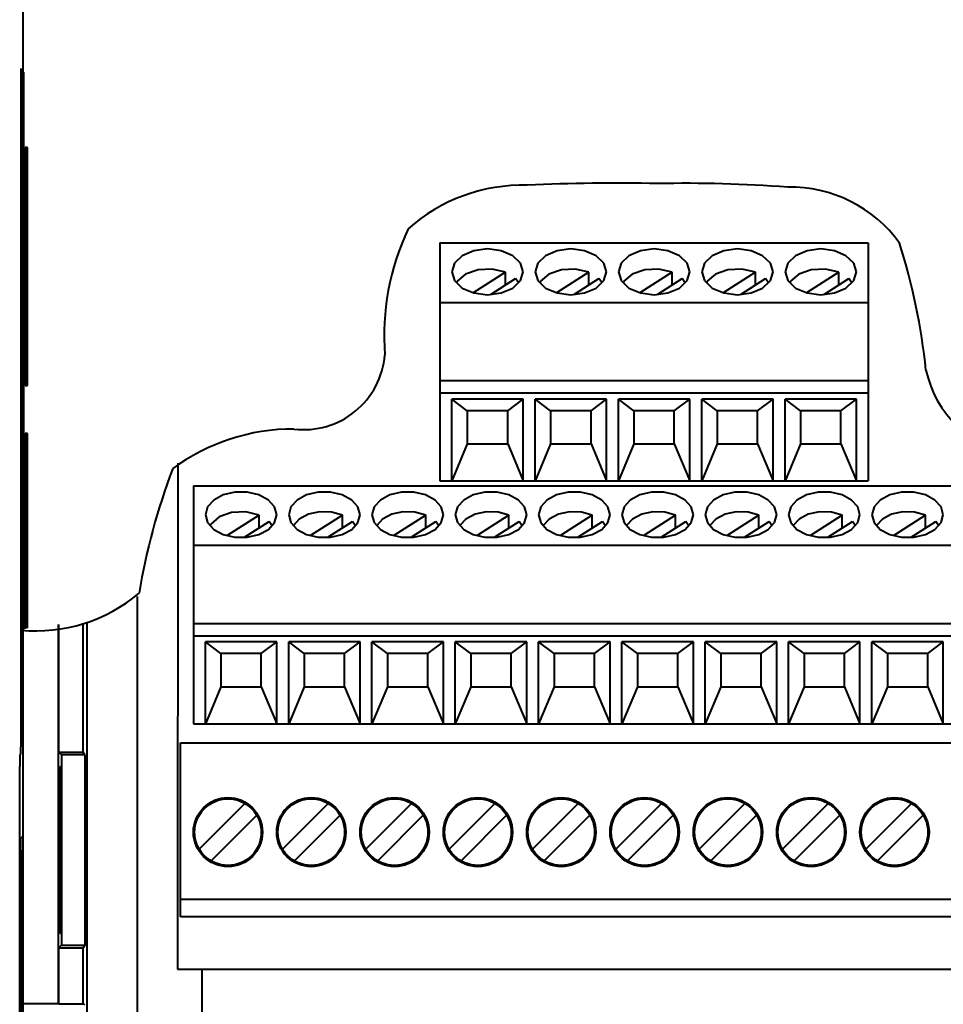
# Model space of a CAD drawing. Units: millimetres. Extents: x 18 to 382, y -45 to 495.
# Drawn here: x 83 to 122, y 317 to 358 of the extents above; entities that cross this region are included whole.
import ezdxf

# ---------------------------------------------------------------- set-up
doc = ezdxf.new("R2010")
doc.units = ezdxf.units.MM
doc.layers.get('0').update_dxf_attribs({"lineweight": 40})
doc.layers.add('00_ALL_DIMENSION', color=7, linetype='Continuous')
doc.styles.add('DIM', font='monotxt.shx', dxfattribs={"bigfont": 'extfont.shx'})
doc.styles.get("Standard").update_dxf_attribs({"font": 'ISOCP.SHX', "bigfont": 'EXTFONT.SHX'})
doc.dimstyles.new('Standard$0', dxfattribs={"dimtxt": 0.18, "dimasz": 0.18, "dimexe": 0.18, "dimexo": 0.0625, "dimgap": 0.09, "dimtad": 0, "dimtih": 1, "dimtoh": 1, "dimdec": 4, "dimzin": 0, "dimdsep": 46, "dimtxsty": 'STANDARD', "dimcen": 0.09, "dimadec": 0, "dimazin": 0, "dimtfac": 1, "dimtdec": 4, "dimtofl": 0, "dimtmove": 0, "dimatfit": 3, "dimfxl": 1, "dimtolj": 1, "dimtzin": 0, "dimarcsym": 0})

# ---------------------------------------------------------------- blocks, each defined once
blk = doc.blocks.new('_Open30')
at = {"color": 0, "linetype": 'ByBlock', "lineweight": -2}
for p, q in [((-1, 0.268), (0, 0)), ((0, 0), (-1, -0.268)), ((0, 0), (-1, 0))]:
    blk.add_line(p, q, dxfattribs=at)
blk = doc.blocks.new('*D68')
at = {"layer": '00_ALL_DIMENSION', "color": 3, "linetype": 'Continuous', "lineweight": -2, "transparency": 16777216}
for p, q in [((145.147, 406.815), (145.147, 261.875)), ((89.134, 290.784), (89.134, 261.875)), ((142.147, 263.875), (92.134, 263.875))]:
    blk.add_line(p, q, dxfattribs=at)
at = {"layer": 'Defpoints', "color": 0, "linetype": 'Continuous', "transparency": 16777216}
for p in [(145.147, 407.815), (89.134, 291.784), (89.134, 263.875)]:
    blk.add_point(p, dxfattribs=at)
at = {"layer": '00_ALL_DIMENSION', "color": 3, "linetype": 'Continuous', "lineweight": -2, "transparency": 16777216, "xscale": 3, "yscale": 3, "zscale": 3, "rotation": 180}
blk.add_blockref('_Open30', (89.134, 263.875), dxfattribs=at)
at = {"layer": '00_ALL_DIMENSION', "color": 3, "linetype": 'Continuous', "lineweight": -2, "transparency": 16777216, "xscale": 3, "yscale": 3, "zscale": 3}
blk.add_blockref('_Open30', (145.147, 263.875), dxfattribs=at)
at = {"layer": '00_ALL_DIMENSION', "color": 2, "linetype": 'Continuous', "transparency": 16777216, "insert": (117.14, 266.575), "char_height": 4, "attachment_point": 5, "style": 'DIM'}
blk.add_mtext('\\A1;56', dxfattribs=at)
blk = doc.blocks.new('*D71')
at = {"layer": '00_ALL_DIMENSION', "color": 3, "linetype": 'Continuous', "lineweight": -2, "transparency": 16777216}
for p, q in [((149.293, 410.864), (162.293, 410.864)), ((160.293, 407.864), (160.293, 295.834)), ((91.184, 292.834), (162.293, 292.834))]:
    blk.add_line(p, q, dxfattribs=at)
at = {"layer": 'Defpoints', "color": 0, "linetype": 'Continuous', "transparency": 16777216}
for p in [(148.293, 410.864), (90.184, 292.834), (160.293, 292.834)]:
    blk.add_point(p, dxfattribs=at)
at = {"layer": '00_ALL_DIMENSION', "color": 3, "linetype": 'Continuous', "lineweight": -2, "transparency": 16777216, "xscale": 3, "yscale": 3, "zscale": 3}
for p, rotation in [((160.293, 410.864), 90), ((160.293, 292.834), 270)]:
    blk.add_blockref('_Open30', p, dxfattribs=dict(at, rotation=rotation))
at = {"layer": '00_ALL_DIMENSION', "color": 2, "linetype": 'Continuous', "transparency": 16777216, "insert": (157.593, 351.849), "char_height": 4, "attachment_point": 5, "rotation": 90, "style": 'DIM'}
blk.add_mtext('\\A1;118', dxfattribs=at)

msp = doc.modelspace()

# ---------------------------------------------------------------- linework, layer by layer
at = {"color": 7, "linetype": 'Continuous'}
for p, q in [((83.13391, 356.59091), (83.13391, 413.83377)), ((83.13391, 332.59949), (83.13391, 356.59091)), ((83.03612, 356.15049), (83.03607, 332.56763)), ((83.16011, 332.60736), (83.16011, 356.00197)), ((83.2126, 352.8324), (83.2126, 342.83514)), ((83.31717, 352.83057), (83.2126, 352.8324)), ((83.31717, 342.83697), (83.31717, 352.83057)), ((100.63392, 348.83377), (100.63392, 338.83377)), ((100.63392, 348.83377), (118.63392, 348.83377)), ((118.63392, 348.83377), (118.63392, 338.83377)), ((101.57325, 348.29316), (101.2481, 347.98162)), ((102.05989, 348.50132), (101.57325, 348.29316)), ((102.63392, 348.57442), (102.05989, 348.50132)), ((103.20794, 348.50132), (102.63392, 348.57442)), ((103.69458, 348.29316), (103.20794, 348.50132)), ((104.01973, 347.98162), (103.69458, 348.29316)), ((105.07325, 348.29316), (104.7481, 347.98162)), ((105.55989, 348.50132), (105.07325, 348.29316)), ((106.13392, 348.57442), (105.55989, 348.50132)), ((106.70794, 348.50132), (106.13392, 348.57442)), ((107.19458, 348.29316), (106.70794, 348.50132)), ((107.51973, 347.98162), (107.19458, 348.29316)), ((108.57325, 348.29316), (108.2481, 347.98162)), ((109.05989, 348.50132), (108.57325, 348.29316)), ((109.63392, 348.57442), (109.05989, 348.50132)), ((110.20794, 348.50132), (109.63392, 348.57442)), ((110.69458, 348.29316), (110.20794, 348.50132)), ((111.01973, 347.98162), (110.69458, 348.29316)), ((112.07325, 348.29316), (111.7481, 347.98162)), ((112.55989, 348.50132), (112.07325, 348.29316)), ((113.13392, 348.57442), (112.55989, 348.50132)), ((113.70794, 348.50132), (113.13392, 348.57442)), ((114.19457, 348.29316), (113.70794, 348.50132)), ((114.51973, 347.98162), (114.19457, 348.29316)), ((115.57326, 348.29316), (115.2481, 347.98162)), ((116.05989, 348.50132), (115.57326, 348.29316)), ((116.63392, 348.57442), (116.05989, 348.50132)), ((117.20794, 348.50132), (116.63392, 348.57442)), ((117.69457, 348.29316), (117.20794, 348.50132)), ((118.01973, 347.98162), (117.69457, 348.29316)), ((101.2481, 347.98162), (101.13392, 347.61414)), ((104.13392, 347.61414), (104.01973, 347.98162)), ((104.7481, 347.98162), (104.63392, 347.61414)), ((107.63392, 347.61414), (107.51973, 347.98162)), ((108.2481, 347.98162), (108.13392, 347.61414)), ((111.13392, 347.61414), (111.01973, 347.98162)), ((111.7481, 347.98162), (111.63392, 347.61414)), ((114.63392, 347.61414), (114.51973, 347.98162)), ((115.2481, 347.98162), (115.13392, 347.61414)), ((118.13392, 347.61414), (118.01973, 347.98162)), ((101.13392, 347.61414), (101.2481, 347.24666)), ((101.71685, 347.52312), (101.36046, 347.21828)), ((102.23867, 347.70571), (101.71685, 347.52312)), ((103.38874, 347.60075), (102.03827, 346.73621)), ((102.8316, 347.7332), (102.23867, 347.70571)), ((103.38874, 347.60075), (102.8316, 347.7332)), ((103.38874, 347.05754), (103.38874, 347.60075)), ((104.01973, 347.24666), (104.13392, 347.61414)), ((104.63392, 347.61414), (104.7481, 347.24666)), ((105.21685, 347.52312), (104.86046, 347.21828)), ((105.73867, 347.70571), (105.21685, 347.52312)), ((106.88874, 347.60075), (105.53827, 346.73621)), ((106.3316, 347.7332), (105.73867, 347.70571)), ((106.88874, 347.60075), (106.3316, 347.7332)), ((106.88874, 347.05754), (106.88874, 347.60075)), ((107.51973, 347.24666), (107.63392, 347.61414)), ((108.13392, 347.61414), (108.2481, 347.24666)), ((108.71685, 347.52312), (108.36046, 347.21828)), ((109.23867, 347.70571), (108.71685, 347.52312)), ((110.38874, 347.60075), (109.03827, 346.73621)), ((109.8316, 347.7332), (109.23867, 347.70571)), ((110.38874, 347.60075), (109.8316, 347.7332)), ((110.38874, 347.05754), (110.38874, 347.60075)), ((111.01973, 347.24666), (111.13392, 347.61414)), ((111.63392, 347.61414), (111.7481, 347.24666)), ((112.21685, 347.52312), (111.86046, 347.21828)), ((112.73867, 347.70571), (112.21685, 347.52312)), ((113.88874, 347.60075), (112.53827, 346.73621)), ((113.3316, 347.7332), (112.73867, 347.70571)), ((113.88874, 347.60075), (113.3316, 347.7332)), ((113.88874, 347.05754), (113.88874, 347.60075)), ((114.51973, 347.24666), (114.63392, 347.61414)), ((115.13392, 347.61414), (115.2481, 347.24666)), ((115.71685, 347.52312), (115.36046, 347.21828)), ((116.23867, 347.70571), (115.71685, 347.52312)), ((117.38874, 347.60075), (116.03828, 346.73621)), ((116.8316, 347.7332), (116.23867, 347.70571)), ((117.38874, 347.60075), (116.8316, 347.7332)), ((117.38874, 347.05754), (117.38874, 347.60075)), ((118.01973, 347.24666), (118.13392, 347.61414)), ((101.2481, 347.24666), (101.57325, 346.93512)), ((101.36046, 347.21828), (101.34014, 347.15847)), ((101.57325, 346.93512), (102.05989, 346.72696)), ((102.78904, 346.67361), (103.813, 347.32914)), ((103.20794, 346.72696), (103.69458, 346.93512)), ((103.69458, 346.93512), (104.01973, 347.24666)), ((103.93214, 347.16273), (103.813, 347.32914)), ((104.7481, 347.24666), (105.07325, 346.93512)), ((104.86046, 347.21828), (104.84014, 347.15847)), ((105.07325, 346.93512), (105.55989, 346.72696)), ((106.28904, 346.67361), (107.313, 347.32914)), ((106.70794, 346.72696), (107.19458, 346.93512)), ((107.19458, 346.93512), (107.51973, 347.24666)), ((107.43214, 347.16273), (107.313, 347.32914)), ((108.2481, 347.24666), (108.57325, 346.93512)), ((108.36046, 347.21828), (108.34014, 347.15847)), ((108.57325, 346.93512), (109.05989, 346.72696)), ((109.78904, 346.67361), (110.813, 347.32914)), ((110.20794, 346.72696), (110.69458, 346.93512)), ((110.69458, 346.93512), (111.01973, 347.24666)), ((110.93214, 347.16273), (110.813, 347.32914)), ((111.7481, 347.24666), (112.07325, 346.93512)), ((111.86046, 347.21828), (111.84014, 347.15847)), ((112.07325, 346.93512), (112.55989, 346.72696)), ((113.28903, 346.67361), (114.313, 347.32914)), ((113.70794, 346.72696), (114.19457, 346.93512)), ((114.19457, 346.93512), (114.51973, 347.24666)), ((114.43214, 347.16273), (114.313, 347.32914)), ((115.2481, 347.24666), (115.57326, 346.93512)), ((115.36046, 347.21828), (115.34014, 347.15847)), ((115.57326, 346.93512), (116.05989, 346.72696)), ((116.78903, 346.67361), (117.813, 347.32914)), ((117.20794, 346.72696), (117.69457, 346.93512)), ((117.69457, 346.93512), (118.01973, 347.24666)), ((117.93214, 347.16273), (117.813, 347.32914)), ((102.05989, 346.72696), (102.63392, 346.65386)), ((102.63392, 346.65386), (103.20794, 346.72696)), ((105.55989, 346.72696), (106.13392, 346.65386)), ((106.13392, 346.65386), (106.70794, 346.72696)), ((109.05989, 346.72696), (109.63392, 346.65386)), ((109.63392, 346.65386), (110.20794, 346.72696)), ((112.55989, 346.72696), (113.13392, 346.65386)), ((113.13392, 346.65386), (113.70794, 346.72696)), ((116.05989, 346.72696), (116.63392, 346.65386)), ((116.63392, 346.65386), (117.20794, 346.72696)), ((100.63392, 346.33377), (118.63392, 346.33377)), ((83.2126, 342.83514), (83.31717, 342.83697)), ((100.63392, 343.04999), (118.63392, 343.04999)), ((100.63392, 342.53377), (118.63392, 342.53377)), ((101.13392, 338.83377), (101.13392, 342.27421)), ((101.78392, 341.78306), (101.13392, 342.27421)), ((104.13392, 342.27421), (101.13392, 342.27421)), ((103.48391, 341.78306), (104.13392, 342.27421)), ((104.13392, 338.83377), (104.13392, 342.27421)), ((104.63392, 338.83377), (104.63392, 342.27421)), ((105.28392, 341.78306), (104.63392, 342.27421)), ((107.63392, 342.27421), (104.63392, 342.27421)), ((106.98391, 341.78306), (107.63392, 342.27421)), ((107.63392, 338.83377), (107.63392, 342.27421)), ((108.13392, 338.83377), (108.13392, 342.27421)), ((108.78392, 341.78306), (108.13392, 342.27421)), ((111.13392, 342.27421), (108.13392, 342.27421)), ((110.48391, 341.78306), (111.13392, 342.27421)), ((111.13392, 338.83377), (111.13392, 342.27421)), ((111.63392, 338.83377), (111.63392, 342.27421)), ((112.28392, 341.78306), (111.63392, 342.27421)), ((114.63392, 342.27421), (111.63392, 342.27421)), ((113.98392, 341.78306), (114.63392, 342.27421)), ((114.63392, 338.83377), (114.63392, 342.27421)), ((115.13392, 338.83377), (115.13392, 342.27421)), ((115.78392, 341.78306), (115.13392, 342.27421)), ((118.13392, 342.27421), (115.13392, 342.27421)), ((117.48392, 341.78306), (118.13392, 342.27421)), ((118.13392, 338.83377), (118.13392, 342.27421)), ((101.78392, 341.78306), (101.78392, 340.3905)), ((103.48391, 341.78306), (101.78392, 341.78306)), ((103.48391, 340.3905), (103.48391, 341.78306)), ((105.28392, 341.78306), (105.28392, 340.3905)), ((106.98391, 341.78306), (105.28392, 341.78306)), ((106.98391, 340.3905), (106.98391, 341.78306)), ((108.78392, 341.78306), (108.78392, 340.3905)), ((110.48391, 341.78306), (108.78392, 341.78306)), ((110.48391, 340.3905), (110.48391, 341.78306)), ((112.28392, 341.78306), (112.28392, 340.3905)), ((113.98392, 341.78306), (112.28392, 341.78306)), ((113.98392, 340.3905), (113.98392, 341.78306)), ((115.78392, 341.78306), (115.78392, 340.3905)), ((117.48392, 341.78306), (115.78392, 341.78306)), ((117.48392, 340.3905), (117.48392, 341.78306)), ((83.2126, 340.8324), (83.2126, 332.62234)), ((83.31717, 340.83057), (83.2126, 340.8324)), ((83.31717, 332.64938), (83.31717, 340.83057)), ((101.78392, 340.3905), (101.13392, 338.83377)), ((101.78392, 340.3905), (103.48391, 340.3905)), ((103.48391, 340.3905), (104.13392, 338.83377)), ((105.28392, 340.3905), (104.63392, 338.83377)), ((105.28392, 340.3905), (106.98391, 340.3905)), ((106.98391, 340.3905), (107.63392, 338.83377)), ((108.78392, 340.3905), (108.13392, 338.83377)), ((108.78392, 340.3905), (110.48391, 340.3905)), ((110.48391, 340.3905), (111.13392, 338.83377)), ((112.28392, 340.3905), (111.63392, 338.83377)), ((112.28392, 340.3905), (113.98392, 340.3905)), ((113.98392, 340.3905), (114.63392, 338.83377)), ((115.78392, 340.3905), (115.13392, 338.83377)), ((115.78392, 340.3905), (117.48392, 340.3905)), ((117.48392, 340.3905), (118.13392, 338.83377)), ((89.63392, 339.58629), (89.61614, 318.33377)), ((100.63392, 338.83377), (118.63392, 338.83377)), ((90.28392, 338.63377), (90.28392, 328.63377)), ((90.28392, 338.63377), (125.78392, 338.63377)), ((92.02344, 338.35982), (91.53392, 338.24577)), ((92.54439, 338.35982), (92.02344, 338.35982)), ((93.03392, 338.24577), (92.54439, 338.35982)), ((95.52344, 338.35982), (95.03392, 338.24577)), ((96.04439, 338.35982), (95.52344, 338.35982)), ((96.53392, 338.24577), (96.04439, 338.35982)), ((99.02344, 338.35982), (98.53392, 338.24577)), ((99.54439, 338.35982), (99.02344, 338.35982)), ((100.03392, 338.24577), (99.54439, 338.35982)), ((102.52344, 338.35982), (102.03392, 338.24577)), ((103.04439, 338.35982), (102.52344, 338.35982)), ((103.53392, 338.24577), (103.04439, 338.35982)), ((106.02344, 338.35982), (105.53392, 338.24577)), ((106.54439, 338.35982), (106.02344, 338.35982)), ((107.03392, 338.24577), (106.54439, 338.35982)), ((109.52344, 338.35982), (109.03392, 338.24577)), ((110.04439, 338.35982), (109.52344, 338.35982)), ((110.53392, 338.24577), (110.04439, 338.35982)), ((113.02344, 338.35982), (112.53392, 338.24577)), ((113.54439, 338.35982), (113.02344, 338.35982)), ((114.03392, 338.24577), (113.54439, 338.35982)), ((116.52344, 338.35982), (116.03392, 338.24577)), ((117.04439, 338.35982), (116.52344, 338.35982)), ((117.53392, 338.24577), (117.04439, 338.35982)), ((120.02344, 338.35982), (119.53392, 338.24577)), ((120.54439, 338.35982), (120.02344, 338.35982)), ((121.03392, 338.24577), (120.54439, 338.35982)), ((91.13485, 338.03139), (90.87437, 337.74258)), ((91.53392, 338.24577), (91.13485, 338.03139)), ((93.43298, 338.03139), (93.03392, 338.24577)), ((93.69346, 337.74258), (93.43298, 338.03139)), ((94.63485, 338.03139), (94.37437, 337.74258)), ((95.03392, 338.24577), (94.63485, 338.03139)), ((96.93298, 338.03139), (96.53392, 338.24577)), ((97.19346, 337.74258), (96.93298, 338.03139)), ((98.13485, 338.03139), (97.87437, 337.74258)), ((98.53392, 338.24577), (98.13485, 338.03139)), ((100.43298, 338.03139), (100.03392, 338.24577)), ((100.69346, 337.74258), (100.43298, 338.03139)), ((101.63485, 338.03139), (101.37437, 337.74258)), ((102.03392, 338.24577), (101.63485, 338.03139)), ((103.93298, 338.03139), (103.53392, 338.24577)), ((104.19346, 337.74258), (103.93298, 338.03139)), ((105.13485, 338.03139), (104.87437, 337.74258)), ((105.53392, 338.24577), (105.13485, 338.03139)), ((107.43298, 338.03139), (107.03392, 338.24577)), ((107.69346, 337.74258), (107.43298, 338.03139)), ((108.63485, 338.03139), (108.37437, 337.74258)), ((109.03392, 338.24577), (108.63485, 338.03139)), ((110.93298, 338.03139), (110.53392, 338.24577)), ((111.19346, 337.74258), (110.93298, 338.03139)), ((112.13485, 338.03139), (111.87437, 337.74258)), ((112.53392, 338.24577), (112.13485, 338.03139)), ((114.43298, 338.03139), (114.03392, 338.24577)), ((114.69346, 337.74258), (114.43298, 338.03139)), ((115.63485, 338.03139), (115.37438, 337.74258)), ((116.03392, 338.24577), (115.63485, 338.03139)), ((117.93298, 338.03139), (117.53392, 338.24577)), ((118.19346, 337.74258), (117.93298, 338.03139)), ((119.13485, 338.03139), (118.87438, 337.74258)), ((119.53392, 338.24577), (119.13485, 338.03139)), ((121.43298, 338.03139), (121.03392, 338.24577)), ((121.69346, 337.74258), (121.43298, 338.03139)), ((90.87437, 337.74258), (90.78392, 337.41414)), ((91.88867, 337.50571), (91.36685, 337.32312)), ((92.4816, 337.5332), (91.88867, 337.50571)), ((93.03874, 337.40075), (92.4816, 337.5332)), ((93.78392, 337.41414), (93.69346, 337.74258)), ((94.37437, 337.74258), (94.28392, 337.41414)), ((95.11316, 337.43262), (94.72629, 337.23315)), ((95.58416, 337.533), (95.11316, 337.43262)), ((96.08008, 337.5219), (95.58416, 337.533)), ((96.53874, 337.40075), (96.08008, 337.5219)), ((97.28392, 337.41414), (97.19346, 337.74258)), ((97.87437, 337.74258), (97.78392, 337.41414)), ((98.61316, 337.43262), (98.22629, 337.23315)), ((99.08416, 337.533), (98.61316, 337.43262)), ((99.58008, 337.5219), (99.08416, 337.533)), ((100.03874, 337.40075), (99.58008, 337.5219)), ((100.78392, 337.41414), (100.69346, 337.74258)), ((101.37437, 337.74258), (101.28392, 337.41414)), ((102.11316, 337.43262), (101.72629, 337.23315)), ((102.58416, 337.533), (102.11316, 337.43262)), ((103.08008, 337.5219), (102.58416, 337.533)), ((103.53874, 337.40075), (103.08008, 337.5219)), ((104.28392, 337.41414), (104.19346, 337.74258)), ((104.87437, 337.74258), (104.78392, 337.41414)), ((105.61316, 337.43262), (105.22629, 337.23315)), ((106.08416, 337.533), (105.61316, 337.43262)), ((106.58008, 337.5219), (106.08416, 337.533)), ((107.03874, 337.40075), (106.58008, 337.5219)), ((107.78392, 337.41414), (107.69346, 337.74258)), ((108.37437, 337.74258), (108.28392, 337.41414)), ((109.11316, 337.43262), (108.72629, 337.23315)), ((109.58416, 337.533), (109.11316, 337.43262)), ((110.08008, 337.5219), (109.58416, 337.533)), ((110.53874, 337.40075), (110.08008, 337.5219)), ((111.28392, 337.41414), (111.19346, 337.74258)), ((111.87437, 337.74258), (111.78392, 337.41414)), ((112.61316, 337.43262), (112.22629, 337.23315)), ((113.08416, 337.533), (112.61316, 337.43262)), ((113.58008, 337.5219), (113.08416, 337.533)), ((114.03874, 337.40075), (113.58008, 337.5219)), ((114.78392, 337.41414), (114.69346, 337.74258)), ((115.37438, 337.74258), (115.28392, 337.41414)), ((116.11316, 337.43262), (115.72629, 337.23315)), ((116.58416, 337.533), (116.11316, 337.43262)), ((117.08008, 337.5219), (116.58416, 337.533)), ((117.53874, 337.40075), (117.08008, 337.5219)), ((118.28392, 337.41414), (118.19346, 337.74258)), ((118.87438, 337.74258), (118.78392, 337.41414)), ((119.61316, 337.43262), (119.22629, 337.23315)), ((120.08416, 337.533), (119.61316, 337.43262)), ((120.58008, 337.5219), (120.08416, 337.533)), ((121.03874, 337.40075), (120.58008, 337.5219)), ((121.78392, 337.41414), (121.69346, 337.74258)), ((90.78392, 337.41414), (90.87437, 337.08571)), ((90.87437, 337.08571), (91.13485, 336.79688)), ((91.01046, 337.01828), (90.98986, 336.95766)), ((91.36685, 337.32312), (91.01046, 337.01828)), ((93.03874, 337.40075), (91.70012, 336.54378)), ((92.43097, 336.46845), (93.463, 337.12914)), ((93.03874, 336.85754), (93.03874, 337.40075)), ((93.43298, 336.79688), (93.69346, 337.08571)), ((93.58232, 336.96248), (93.463, 337.12914)), ((93.69346, 337.08571), (93.78392, 337.41414)), ((94.28392, 337.41414), (94.37437, 337.08571)), ((94.37437, 337.08571), (94.63485, 336.79688)), ((94.72629, 337.23315), (94.48038, 336.96816)), ((96.53874, 337.40075), (95.20012, 336.54378)), ((95.93097, 336.46845), (96.963, 337.12914)), ((96.53874, 336.85754), (96.53874, 337.40075)), ((96.93298, 336.79688), (97.19346, 337.08571)), ((97.08209, 336.96222), (96.963, 337.12914)), ((97.19346, 337.08571), (97.28392, 337.41414)), ((97.78392, 337.41414), (97.87437, 337.08571)), ((97.87437, 337.08571), (98.13485, 336.79688)), ((98.22629, 337.23315), (97.98038, 336.96816)), ((100.03874, 337.40075), (98.70012, 336.54378)), ((99.43097, 336.46845), (100.463, 337.12914)), ((100.03874, 336.85754), (100.03874, 337.40075)), ((100.43298, 336.79688), (100.69346, 337.08571)), ((100.58209, 336.96222), (100.463, 337.12914)), ((100.69346, 337.08571), (100.78392, 337.41414)), ((101.28392, 337.41414), (101.37437, 337.08571)), ((101.37437, 337.08571), (101.63485, 336.79688)), ((101.72629, 337.23315), (101.48038, 336.96816)), ((103.53874, 337.40075), (102.20012, 336.54378)), ((102.93097, 336.46845), (103.963, 337.12914)), ((103.53874, 336.85754), (103.53874, 337.40075)), ((103.93298, 336.79688), (104.19346, 337.08571)), ((104.08209, 336.96222), (103.963, 337.12914)), ((104.19346, 337.08571), (104.28392, 337.41414)), ((104.78392, 337.41414), (104.87437, 337.08571)), ((104.87437, 337.08571), (105.13485, 336.79688)), ((105.22629, 337.23315), (104.98038, 336.96816)), ((107.03874, 337.40075), (105.70012, 336.54378)), ((106.43097, 336.46845), (107.463, 337.12914)), ((107.03874, 336.85754), (107.03874, 337.40075)), ((107.43298, 336.79688), (107.69346, 337.08571)), ((107.58209, 336.96222), (107.463, 337.12914)), ((107.69346, 337.08571), (107.78392, 337.41414)), ((108.28392, 337.41414), (108.37437, 337.08571)), ((108.37437, 337.08571), (108.63485, 336.79688)), ((108.72629, 337.23315), (108.48038, 336.96816)), ((110.53874, 337.40075), (109.20012, 336.54378)), ((109.93097, 336.46845), (110.963, 337.12914)), ((110.53874, 336.85754), (110.53874, 337.40075)), ((110.93298, 336.79688), (111.19346, 337.08571)), ((111.08209, 336.96222), (110.963, 337.12914)), ((111.19346, 337.08571), (111.28392, 337.41414)), ((111.78392, 337.41414), (111.87437, 337.08571)), ((111.87437, 337.08571), (112.13485, 336.79688)), ((112.22629, 337.23315), (111.98038, 336.96816)), ((114.03874, 337.40075), (112.70012, 336.54378)), ((113.43097, 336.46845), (114.463, 337.12914)), ((114.03874, 336.85754), (114.03874, 337.40075)), ((114.43298, 336.79688), (114.69346, 337.08571)), ((114.58209, 336.96222), (114.463, 337.12914)), ((114.69346, 337.08571), (114.78392, 337.41414)), ((115.28392, 337.41414), (115.37438, 337.08571)), ((115.37438, 337.08571), (115.63485, 336.79688)), ((115.72629, 337.23315), (115.48038, 336.96816)), ((117.53874, 337.40075), (116.20012, 336.54378)), ((116.93097, 336.46845), (117.963, 337.12914)), ((117.53874, 336.85754), (117.53874, 337.40075)), ((117.93298, 336.79688), (118.19346, 337.08571)), ((118.08209, 336.96222), (117.963, 337.12914)), ((118.19346, 337.08571), (118.28392, 337.41414)), ((118.78392, 337.41414), (118.87438, 337.08571)), ((118.87438, 337.08571), (119.13485, 336.79688)), ((119.22629, 337.23315), (118.98038, 336.96816)), ((121.03874, 337.40075), (119.70012, 336.54378)), ((120.43097, 336.46845), (121.463, 337.12914)), ((121.03874, 336.85754), (121.03874, 337.40075)), ((121.43298, 336.79688), (121.69346, 337.08571)), ((121.58209, 336.96222), (121.463, 337.12914)), ((121.69346, 337.08571), (121.78392, 337.41414)), ((91.13485, 336.79688), (91.53392, 336.58251)), ((93.03392, 336.58251), (93.43298, 336.79688)), ((94.63485, 336.79688), (95.03392, 336.58251)), ((96.53392, 336.58251), (96.93298, 336.79688)), ((98.13485, 336.79688), (98.53392, 336.58251)), ((100.03392, 336.58251), (100.43298, 336.79688)), ((101.63485, 336.79688), (102.03392, 336.58251)), ((103.53392, 336.58251), (103.93298, 336.79688)), ((105.13485, 336.79688), (105.53392, 336.58251)), ((107.03392, 336.58251), (107.43298, 336.79688)), ((108.63485, 336.79688), (109.03392, 336.58251)), ((110.53392, 336.58251), (110.93298, 336.79688)), ((112.13485, 336.79688), (112.53392, 336.58251)), ((114.03392, 336.58251), (114.43298, 336.79688)), ((115.63485, 336.79688), (116.03392, 336.58251)), ((117.53392, 336.58251), (117.93298, 336.79688)), ((119.13485, 336.79688), (119.53392, 336.58251)), ((121.03392, 336.58251), (121.43298, 336.79688)), ((91.53392, 336.58251), (92.02344, 336.46845)), ((92.02344, 336.46845), (92.54439, 336.46845)), ((92.54439, 336.46845), (93.03392, 336.58251)), ((95.03392, 336.58251), (95.52344, 336.46845)), ((95.52344, 336.46845), (96.04439, 336.46845)), ((96.04439, 336.46845), (96.53392, 336.58251)), ((98.53392, 336.58251), (99.02344, 336.46845)), ((99.02344, 336.46845), (99.54439, 336.46845)), ((99.54439, 336.46845), (100.03392, 336.58251)), ((102.03392, 336.58251), (102.52344, 336.46845)), ((102.52344, 336.46845), (103.04439, 336.46845)), ((103.04439, 336.46845), (103.53392, 336.58251)), ((105.53392, 336.58251), (106.02344, 336.46845)), ((106.02344, 336.46845), (106.54439, 336.46845)), ((106.54439, 336.46845), (107.03392, 336.58251)), ((109.03392, 336.58251), (109.52344, 336.46845)), ((109.52344, 336.46845), (110.04439, 336.46845)), ((110.04439, 336.46845), (110.53392, 336.58251)), ((112.53392, 336.58251), (113.02344, 336.46845)), ((113.02344, 336.46845), (113.54439, 336.46845)), ((113.54439, 336.46845), (114.03392, 336.58251)), ((116.03392, 336.58251), (116.52344, 336.46845)), ((116.52344, 336.46845), (117.04439, 336.46845)), ((117.04439, 336.46845), (117.53392, 336.58251)), ((119.53392, 336.58251), (120.02344, 336.46845)), ((120.02344, 336.46845), (120.54439, 336.46845)), ((120.54439, 336.46845), (121.03392, 336.58251)), ((90.28392, 336.13377), (125.78392, 336.13377)), ((87.93391, 316.33377), (87.93391, 333.98312)), ((83.03608, 332.56762), (83.03607, 328.79036)), ((83.13392, 307.45828), (83.13392, 332.59949)), ((84.60773, 316.88613), (84.60773, 332.80469)), ((84.63392, 327.4385), (84.63392, 332.80606)), ((85.65224, 327.4385), (85.65224, 332.85757)), ((85.82451, 315.33377), (85.82451, 332.87091)), ((90.28392, 332.84999), (125.78392, 332.84999)), ((90.28392, 332.33377), (125.78392, 332.33377)), ((90.78392, 328.63377), (90.78392, 332.07421)), ((91.43391, 331.58306), (90.78392, 332.07421)), ((93.78392, 332.07421), (90.78392, 332.07421)), ((93.13392, 331.58306), (93.78392, 332.07421)), ((93.78392, 328.63377), (93.78392, 332.07421)), ((94.28392, 328.63377), (94.28392, 332.07421)), ((94.93391, 331.58306), (94.28392, 332.07421)), ((97.28392, 332.07421), (94.28392, 332.07421)), ((96.63392, 331.58306), (97.28392, 332.07421)), ((97.28392, 328.63377), (97.28392, 332.07421)), ((97.78392, 328.63377), (97.78392, 332.07421)), ((98.43391, 331.58306), (97.78392, 332.07421)), ((100.78392, 332.07421), (97.78392, 332.07421)), ((100.13392, 331.58306), (100.78392, 332.07421)), ((100.78392, 328.63377), (100.78392, 332.07421)), ((101.28392, 328.63377), (101.28392, 332.07421)), ((101.93391, 331.58306), (101.28392, 332.07421)), ((104.28392, 332.07421), (101.28392, 332.07421)), ((103.63392, 331.58306), (104.28392, 332.07421)), ((104.28392, 328.63377), (104.28392, 332.07421)), ((104.78392, 328.63377), (104.78392, 332.07421)), ((105.43391, 331.58306), (104.78392, 332.07421)), ((107.78392, 332.07421), (104.78392, 332.07421)), ((107.13392, 331.58306), (107.78392, 332.07421)), ((107.78392, 328.63377), (107.78392, 332.07421)), ((108.28392, 328.63377), (108.28392, 332.07421)), ((108.93391, 331.58306), (108.28392, 332.07421)), ((111.28392, 332.07421), (108.28392, 332.07421)), ((110.63392, 331.58306), (111.28392, 332.07421)), ((111.28392, 328.63377), (111.28392, 332.07421)), ((111.78392, 328.63377), (111.78392, 332.07421)), ((112.43391, 331.58306), (111.78392, 332.07421)), ((114.78392, 332.07421), (111.78392, 332.07421)), ((114.13392, 331.58306), (114.78392, 332.07421)), ((114.78392, 328.63377), (114.78392, 332.07421)), ((115.28392, 328.63377), (115.28392, 332.07421)), ((115.93391, 331.58306), (115.28392, 332.07421)), ((118.28392, 332.07421), (115.28392, 332.07421)), ((117.63392, 331.58306), (118.28392, 332.07421)), ((118.28392, 328.63377), (118.28392, 332.07421)), ((118.78392, 328.63377), (118.78392, 332.07421)), ((119.43391, 331.58306), (118.78392, 332.07421)), ((121.78392, 332.07421), (118.78392, 332.07421)), ((121.13392, 331.58306), (121.78392, 332.07421)), ((121.78392, 328.63377), (121.78392, 332.07421)), ((91.43391, 331.58306), (91.43391, 330.1905)), ((93.13392, 331.58306), (91.43391, 331.58306)), ((93.13392, 330.1905), (93.13392, 331.58306)), ((94.93391, 331.58306), (94.93391, 330.1905)), ((96.63392, 331.58306), (94.93391, 331.58306)), ((96.63392, 330.1905), (96.63392, 331.58306)), ((98.43391, 331.58306), (98.43391, 330.1905)), ((100.13392, 331.58306), (98.43391, 331.58306)), ((100.13392, 330.1905), (100.13392, 331.58306)), ((101.93391, 331.58306), (101.93391, 330.1905)), ((103.63392, 331.58306), (101.93391, 331.58306)), ((103.63392, 330.1905), (103.63392, 331.58306)), ((105.43391, 331.58306), (105.43391, 330.1905)), ((107.13392, 331.58306), (105.43391, 331.58306)), ((107.13392, 330.1905), (107.13392, 331.58306)), ((108.93391, 331.58306), (108.93391, 330.1905)), ((110.63392, 331.58306), (108.93391, 331.58306)), ((110.63392, 330.1905), (110.63392, 331.58306)), ((112.43391, 331.58306), (112.43391, 330.1905)), ((114.13392, 331.58306), (112.43391, 331.58306)), ((114.13392, 330.1905), (114.13392, 331.58306)), ((115.93391, 331.58306), (115.93391, 330.1905)), ((117.63392, 331.58306), (115.93391, 331.58306)), ((117.63392, 330.1905), (117.63392, 331.58306)), ((119.43391, 331.58306), (119.43391, 330.1905)), ((121.13392, 331.58306), (119.43391, 331.58306)), ((121.13392, 330.1905), (121.13392, 331.58306)), ((91.43391, 330.1905), (90.78392, 328.63377)), ((91.43391, 330.1905), (93.13392, 330.1905)), ((93.13392, 330.1905), (93.78392, 328.63377)), ((94.93391, 330.1905), (94.28392, 328.63377)), ((94.93391, 330.1905), (96.63392, 330.1905)), ((96.63392, 330.1905), (97.28392, 328.63377)), ((98.43391, 330.1905), (97.78392, 328.63377)), ((98.43391, 330.1905), (100.13392, 330.1905)), ((100.13392, 330.1905), (100.78392, 328.63377)), ((101.93391, 330.1905), (101.28392, 328.63377)), ((101.93391, 330.1905), (103.63392, 330.1905)), ((103.63392, 330.1905), (104.28392, 328.63377)), ((105.43391, 330.1905), (104.78392, 328.63377)), ((105.43391, 330.1905), (107.13392, 330.1905)), ((107.13392, 330.1905), (107.78392, 328.63377)), ((108.93391, 330.1905), (108.28392, 328.63377)), ((108.93391, 330.1905), (110.63392, 330.1905)), ((110.63392, 330.1905), (111.28392, 328.63377)), ((112.43391, 330.1905), (111.78392, 328.63377)), ((112.43391, 330.1905), (114.13392, 330.1905)), ((114.13392, 330.1905), (114.78392, 328.63377)), ((115.93391, 330.1905), (115.28392, 328.63377)), ((115.93391, 330.1905), (117.63392, 330.1905)), ((117.63392, 330.1905), (118.28392, 328.63377)), ((119.43391, 330.1905), (118.78392, 328.63377)), ((119.43391, 330.1905), (121.13392, 330.1905)), ((121.13392, 330.1905), (121.78392, 328.63377)), ((83.03607, 328.79036), (83.03528, 328.44557)), ((83.03528, 328.44557), (83.03266, 328.08381)), ((90.28392, 328.63377), (125.78392, 328.63377)), ((83.03266, 328.08381), (83.0285, 327.77315)), ((83.02308, 327.53476), (83.01676, 327.38489)), ((83.0285, 327.77315), (83.02308, 327.53476)), ((89.73391, 320.53377), (89.73391, 327.83377)), ((89.73391, 327.83377), (128.73392, 327.83377)), ((82.98527, 327.11157), (82.98447, 327.02512)), ((82.98636, 327.18733), (82.98527, 327.11157)), ((82.98768, 327.24951), (82.98636, 327.18733)), ((82.98919, 327.29572), (82.98768, 327.24951)), ((82.99083, 327.32417), (82.98919, 327.29572)), ((82.99253, 327.33377), (82.99083, 327.32417)), ((83.00998, 327.33377), (82.99253, 327.33377)), ((83.01676, 327.38489), (83.00998, 327.33377)), ((84.73864, 327.33377), (84.63392, 327.4385)), ((84.63392, 327.4385), (85.65224, 327.4385)), ((84.73864, 327.33377), (84.73864, 319.33377)), ((85.72555, 327.33377), (84.73864, 327.33377)), ((85.72555, 327.33377), (85.65224, 327.4385)), ((85.72555, 327.33377), (85.72555, 319.33377)), ((82.98397, 326.93132), (82.9838, 326.83377)), ((82.98397, 312.73622), (82.9838, 326.83377)), ((82.98447, 327.02512), (82.98397, 326.93132)), ((84.68628, 319.83377), (84.68628, 326.83377)), ((84.68628, 326.83377), (84.73864, 326.83377)), ((90.52791, 323.37274), (92.44494, 325.28977)), ((94.02791, 323.37274), (95.94494, 325.28977)), ((97.52791, 323.37274), (99.44494, 325.28977)), ((101.02791, 323.37274), (102.94494, 325.28977)), ((104.52791, 323.37274), (106.44494, 325.28977)), ((108.02791, 323.37274), (109.94494, 325.28977)), ((111.52791, 323.37274), (113.44494, 325.28977)), ((115.02791, 323.37274), (116.94494, 325.28977)), ((118.52791, 323.37274), (120.44494, 325.28977)), ((91.02289, 322.87777), (92.93992, 324.7948)), ((94.52289, 322.87777), (96.43992, 324.7948)), ((99.93992, 324.7948), (98.02289, 322.87777)), ((103.43992, 324.7948), (101.52289, 322.87777)), ((106.93992, 324.7948), (105.02289, 322.87777)), ((110.43992, 324.7948), (108.52289, 322.87777)), ((112.02289, 322.87777), (113.93992, 324.7948)), ((117.43992, 324.7948), (115.52289, 322.87777)), ((119.02289, 322.87777), (120.93992, 324.7948)), ((83.03606, 323.75843), (83.03864, 323.83234)), ((83.03864, 323.83234), (83.04141, 323.85747)), ((83.07673, 323.85747), (83.04141, 323.85747)), ((83.13392, 323.85471), (83.08091, 323.85564)), ((83.03226, 323.33377), (83.0327, 323.49216)), ((83.0327, 323.49216), (83.03399, 323.63976)), ((83.03399, 323.63976), (83.03606, 323.75843)), ((83.03226, 323.33377), (83.03226, 316.33377)), ((89.73391, 321.27274), (128.73392, 321.27274)), ((128.73392, 320.53377), (89.73391, 320.53377)), ((84.73864, 319.83377), (84.68628, 319.83377)), ((84.73864, 319.33377), (84.63392, 319.22904)), ((84.63392, 316.87304), (84.63392, 319.22904)), ((84.63392, 319.22904), (85.65224, 319.22904)), ((84.73864, 319.33377), (85.72555, 319.33377)), ((85.72555, 319.33377), (85.65224, 319.22904)), ((85.65224, 316.87304), (85.65224, 319.22904)), ((89.61614, 318.33377), (98.31204, 318.33377)), ((90.63348, 318.32909), (90.63392, 316.33377)), ((98.31204, 318.33377), (128.73392, 318.33377)), ((83.13392, 316.88613), (84.60773, 316.88613)), ((84.60773, 316.88613), (84.63392, 316.87304)), ((84.63392, 316.87304), (85.65224, 316.87304)), ((85.65224, 316.87304), (85.70722, 316.83377))]:
    msp.add_line(p, q, dxfattribs=at)
for centre, radius in [((91.73391, 324.08377), 1.45), ((91.73391, 324.08377), 1.4), ((95.23391, 324.08377), 1.45), ((95.23391, 324.08377), 1.4), ((98.73391, 324.08377), 1.45), ((98.73391, 324.08377), 1.4), ((102.23391, 324.08377), 1.45), ((102.23391, 324.08377), 1.4), ((105.73391, 324.08377), 1.45), ((105.73391, 324.08377), 1.4), ((109.23391, 324.08377), 1.45), ((109.23391, 324.08377), 1.4), ((112.73391, 324.08377), 1.45), ((112.73391, 324.08377), 1.4), ((116.23392, 324.08377), 1.45), ((116.23392, 324.08377), 1.4), ((119.73392, 324.08377), 1.45), ((119.73392, 324.08377), 1.4)]:
    msp.add_circle(centre, radius, dxfattribs=at)
for centre, radius, start, end in [((104.10362, 344.05852), 7.1936, 88.381342, 131.863269), ((108.0079, 276.40606), 74.93464, 88.6466829, 92.8310378), ((110.95796, 294.33741), 56.99461, 85.68407, 91.186598), ((115.35412, 345.50595), 5.66546, 35.849087, 91.081966), ((108.76894, 344.92705), 10.4764, 154.629451, 184.385738), ((93.89437, 340.62336), 27.31216, 6.017921, 17.472853), ((94.91728, 344.40525), 3.41737, 263.095396, 355.311424), ((125.4289, 344.4033), 4.46791, 191.837743, 262.293941), ((94.48466, 332.45078), 8.56191, 89.854108, 126.291923), ((114.19512, 329.83632), 26.54253, 158.991994, 170.721662), ((83.67666, 339.24518), 6.70825, 264.519593, 310.12516)]:
    msp.add_arc(centre, radius, start, end, dxfattribs=at)

# ---------------------------------------------------------------- dimensions: what is measured, and where the dimension line sits
at = {"layer": '00_ALL_DIMENSION', "color": 2, "linetype": 'Continuous'}
for base, p1, p2, angle, picture, middle in [((160.29277, 292.83377), (148.29277, 410.86371), (90.18392, 292.83377), 90, '*D71', (160.29277, 351.84874)), ((89.13392, 263.87534), (145.147, 407.81453), (89.13392, 291.78377), 0, '*D68', (117.14046, 263.87534))]:
    dim = msp.add_linear_dim(base=base, p1=p1, p2=p2, angle=angle, dimstyle='Standard$0', override={"dimtxt": 4, "dimasz": 3, "dimexe": 2, "dimexo": 1, "dimgap": 0.7, "dimtad": 1, "dimtih": 0, "dimtoh": 0, "dimdec": 0, "dimtxsty": 'DIM', "dimblk1": 'Open30', "dimblk2": 'Open30', "dimsah": 1, "dimcen": 0, "dimclrd": 3, "dimclre": 3, "dimclrt": 2, "dimtdec": 3, "dimtofl": 1, "dimatfit": 0, "dimldrblk": 'Open30'}, dxfattribs=at)
    dim.commit()
    dim.dimension.update_dxf_attribs({"geometry": picture, "text_midpoint": middle, "dimtype": 160})

doc.saveas('drawing.dxf')
